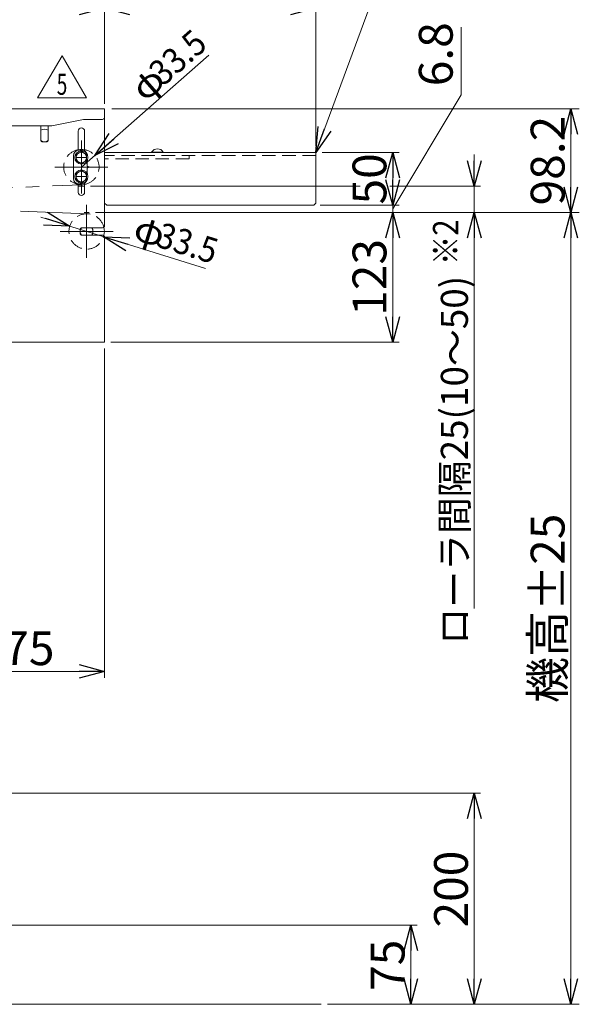
# Model space of a CAD drawing. Units: millimetres. Extents: x -1576 to 1576, y -1081 to 1081.
# Drawn here: x -174 to 355, y -569 to 364 of the extents above; entities that cross this region are included whole.
import ezdxf
from ezdxf.enums import TextEntityAlignment as Align

# ---------------------------------------------------------------- set-up
doc = ezdxf.new("R2010")
doc.units = ezdxf.units.MM
doc.header["$LTSCALE"] = 2
doc.header["$PDSIZE"] = 1
for name, pattern in [('CENTERX2', [101.6, 63.5, -12.7, 12.7, -12.7]), ('DASHED2', [9.525, 6.35, -3.175]), ('PHANTOM', [63.5, 31.75, -6.35, 6.35, -6.35, 6.35, -6.35])]:
    doc.linetypes.add(name, pattern=pattern)
doc.styles.add('dcStyle0', font='ＭＳ Ｐゴシック', dxfattribs={"width": 0.75})
doc.styles.add('dcStyle1', font='txt.shx', dxfattribs={"width": 1.2, "bigfont": 'bigfont'})
doc.dimstyles.new('dc_Rotated', dxfattribs={"dimtxt": 32, "dimasz": 24.000015, "dimexe": 8, "dimexo": 8, "dimgap": 4.2, "dimtad": 3, "dimdsep": 46, "dimtxsty": 'dcStyle0', "dimblk1": 'OPEN30', "dimblk2": 'OPEN30', "dimsah": 1, "dimcen": 0.09, "dimclrd": 2, "dimclre": 2, "dimclrt": 2, "dimadec": 0, "dimazin": 2, "dimtfac": 1, "dimtdec": 4, "dimtmove": 0, "dimatfit": 3, "dimfxl": 1, "dimarcsym": 0})

# ---------------------------------------------------------------- blocks, each defined once
blk = doc.blocks.new('_Open30')
at = {"color": 0, "linetype": 'ByBlock', "lineweight": -2}
for p, q in [((-1, 0.267949), (0, 0)), ((0, 0), (-1, -0.267949)), ((0, 0), (-1, 0))]:
    blk.add_line(p, q, dxfattribs=at)
blk = doc.blocks.new('*D7')
at = {"color": 2, "linetype": 'Continuous', "lineweight": 13}
for p, q in [((256, 236.34), (256, 206.34)), ((-107.5, 206.34), (147.97, 206.34)), ((176.19, 206.34), (262, 206.34)), ((256, 206.34), (256, 181.34)), ((-102.5, 181.34), (262, 181.34)), ((256, -193.85), (256, 181.34))]:
    blk.add_line(p, q, dxfattribs=at)
at = {"color": 2, "xscale": 24.00002246092228, "yscale": 23.99991494578914}
for p, rotation in [((256, 206.34), 270), ((256, 181.34), 89.99999999999999)]:
    blk.add_blockref('_Open30', p, dxfattribs=dict(at, rotation=rotation))
at = {"color": 4, "insert": (250, 121.35), "char_height": 25.6, "attachment_point": 9, "rotation": 90, "style": 'dcStyle0'}
blk.add_mtext('\\T1.00;ローラ間隔25(10～50)', dxfattribs=at)
blk = doc.blocks.new('*D8')
at = {"color": 2, "linetype": 'Continuous', "lineweight": 13}
for p, q in [((-794, 285.54), (-794, 380.81)), ((-794, 374.81), (-94, 374.81)), ((-94, 284.34), (-94, 380.81))]:
    blk.add_line(p, q, dxfattribs=at)
at = {"color": 2, "xscale": 24.00002246092228, "yscale": 23.99991494578914}
for p, rotation in [((-794, 374.81), 180), ((-94, 374.81), 360)]:
    blk.add_blockref('_Open30', p, dxfattribs=dict(at, rotation=rotation))
at = {"color": 2, "insert": (-444, 382.81), "char_height": 32, "attachment_point": 8, "style": 'dcStyle0'}
blk.add_mtext('\\T1.00;700', dxfattribs=at)
blk = doc.blocks.new('*D9')
at = {"color": 2, "linetype": 'Continuous', "lineweight": 13}
for p, q in [((-94, 284.34), (-94, 380.81)), ((-94, 374.81), (106, 374.81)), ((106, 244.14), (106, 380.81))]:
    blk.add_line(p, q, dxfattribs=at)
at = {"color": 2, "xscale": 24.00002246092228, "yscale": 23.99991494578914}
for p, rotation in [((-94, 374.81), 180), ((106, 374.81), 360)]:
    blk.add_blockref('_Open30', p, dxfattribs=dict(at, rotation=rotation))
at = {"color": 2, "insert": (6, 382.81), "char_height": 32, "attachment_point": 8, "style": 'dcStyle0'}
blk.add_mtext('\\T1.00;200', dxfattribs=at)
blk = doc.blocks.new('*D14')
at = {"color": 2, "linetype": 'Continuous', "lineweight": 13}
for p, q in [((-94, 52.34), (-94, -259.39)), ((-269, -227.66), (-269, -259.39)), ((-269, -253.39), (-94, -253.39))]:
    blk.add_line(p, q, dxfattribs=at)
at = {"color": 2, "xscale": 24.00002246092228, "yscale": 23.99991494578914}
for p, rotation in [((-269, -253.39), 180), ((-94, -253.39), 360)]:
    blk.add_blockref('_Open30', p, dxfattribs=dict(at, rotation=rotation))
at = {"color": 2, "insert": (-177.84, -247.39), "char_height": 32, "attachment_point": 8, "style": 'dcStyle0'}
blk.add_mtext('\\T1.00;175', dxfattribs=at)
blk = doc.blocks.new('*D22')
at = {"color": 2, "linetype": 'Continuous', "lineweight": 13}
for p, q in [((-249, -493.66), (202, -493.66)), ((196, -568.66), (196, -493.66)), ((117, -568.66), (202, -568.66))]:
    blk.add_line(p, q, dxfattribs=at)
at = {"color": 2, "xscale": 24.00002246092228, "yscale": 23.99991494578914}
for p, rotation in [((196, -493.66), 90), ((196, -568.66), 270)]:
    blk.add_blockref('_Open30', p, dxfattribs=dict(at, rotation=rotation))
at = {"color": 2, "insert": (190, -531.69), "char_height": 32, "attachment_point": 8, "rotation": 90, "style": 'dcStyle0'}
blk.add_mtext('\\T1.00;75', dxfattribs=at)
blk = doc.blocks.new('*D23')
at = {"color": 2, "linetype": 'Continuous', "lineweight": 13}
for p, q in [((-225, -368.66), (262, -368.66)), ((256, -568.66), (256, -368.66)), ((117, -568.66), (262, -568.66))]:
    blk.add_line(p, q, dxfattribs=at)
at = {"color": 2, "xscale": 24.00002246092228, "yscale": 23.99991494578914}
for p, rotation in [((256, -368.66), 90), ((256, -568.66), 270)]:
    blk.add_blockref('_Open30', p, dxfattribs=dict(at, rotation=rotation))
at = {"color": 2, "insert": (250, -459.51), "char_height": 32, "attachment_point": 8, "rotation": 90, "style": 'dcStyle0'}
blk.add_mtext('\\T1.00;200', dxfattribs=at)
blk = doc.blocks.new('DC_GROUP_W_MTV_S_010A_5_5')
at = {"color": 2, "linetype": 'Continuous', "lineweight": 13}
for p, q in [((-154.49, 176.89), (1.63, 128.25)), ((-127, 168.32), (-127.09, 168.35)), ((-95.01, 158.36), (-94.92, 158.33))]:
    blk.add_line(p, q, dxfattribs=at)
at = {"color": 2, "xscale": 24.00002246092228, "yscale": 23.99991494578914}
for p, rotation in [((-127, 168.32), 342.6981495413988), ((-95.01, 158.36), 162.6981495413988)]:
    blk.add_blockref('_Open30', p, dxfattribs=dict(at, rotation=rotation))
at = {"color": 2, "style": 'dcStyle0'}
for s, width, p, p2 in [('φ', 0.825, (-68.53, 156.39), (-41.04, 147.83)), ('33.5', 0.968942, (-46.53, 149.54), (8.46, 132.41))]:
    blk.add_text(s, height=24, rotation=342.69815, dxfattribs=dict(at, width=width)).set_placement(p, p2, align=Align.FIT)
blk = doc.blocks.new('DC_GROUP_W_MTV_S_010A_5_8')
at = {"color": 2, "linetype": 'Continuous', "lineweight": 13}
for p, q in [((-116, 224.34), (4.72, 330.31)), ((-103.41, 235.39), (-103.34, 235.46))]:
    blk.add_line(p, q, dxfattribs=at)
at = {"color": 2, "xscale": 24.00002246092228, "yscale": 23.99991494578914, "rotation": 221.2763685468524}
blk.add_blockref('_Open30', (-103.41, 235.39), dxfattribs=at)
at = {"color": 2, "style": 'dcStyle0'}
for s, width, p, p2 in [('33.5', 0.968942, (-38.56, 300.3), (4.73, 338.3)), ('φ', 0.825, (-55.88, 285.1), (-34.23, 304.1))]:
    blk.add_text(s, height=24, rotation=41.27637, dxfattribs=dict(at, width=width)).set_placement(p, p2, align=Align.FIT)
blk = doc.blocks.new('DC_GROUP_W_MTV_S_010A_5_9')
at = {"color": 2, "linetype": 'Continuous', "lineweight": 13}
for p, q in [((156.58, 374.81), (106, 238.14)), ((333.74, 374.81), (156.58, 374.81))]:
    blk.add_line(p, q, dxfattribs=at)
at = {"color": 2, "xscale": 24.00002246092228, "yscale": 23.99991494578914, "rotation": 249.6904931424424}
blk.add_blockref('_Open30', (106, 238.14), dxfattribs=at)
blk = doc.blocks.new('*D33')
at = {"color": 2, "linetype": 'Continuous', "lineweight": 13}
for p, q in [((-102.5, 181.34), (184.79, 181.34)), ((178.79, 58.34), (178.79, 181.34)), ((-88, 58.34), (184.79, 58.34))]:
    blk.add_line(p, q, dxfattribs=at)
at = {"color": 2, "xscale": 24.00002246092228, "yscale": 23.99991494578914}
for p, rotation in [((178.79, 181.34), 90), ((178.79, 58.34), 270)]:
    blk.add_blockref('_Open30', p, dxfattribs=dict(at, rotation=rotation))
at = {"color": 2, "insert": (172.79, 119.84), "char_height": 32, "attachment_point": 8, "rotation": 90, "style": 'dcStyle0'}
blk.add_mtext('\\T1.00;123', dxfattribs=at)
blk = doc.blocks.new('*D34')
at = {"color": 2, "linetype": 'Continuous', "lineweight": 13}
for p, q in [((243.58, 356.88), (243.58, 292.88)), ((243.58, 292.88), (178.79, 184.74)), ((110, 188.14), (184.79, 188.14)), ((178.79, 181.34), (178.79, 188.14)), ((-102.5, 181.34), (184.79, 181.34))]:
    blk.add_line(p, q, dxfattribs=at)
at = {"color": 2, "insert": (235.58, 300.88), "char_height": 32, "attachment_point": 7, "rotation": 90, "style": 'dcStyle0'}
blk.add_mtext('\\T1.00;6.8', dxfattribs=at)
blk = doc.blocks.new('*D35')
at = {"color": 2, "linetype": 'Continuous', "lineweight": 13}
for p, q in [((112, 238.14), (184.79, 238.14)), ((178.79, 188.14), (178.79, 238.14)), ((110, 188.14), (184.79, 188.14))]:
    blk.add_line(p, q, dxfattribs=at)
at = {"color": 2, "xscale": 24.00002246092228, "yscale": 23.99991494578914}
for p, rotation in [((178.79, 238.14), 90), ((178.79, 188.14), 270)]:
    blk.add_blockref('_Open30', p, dxfattribs=dict(at, rotation=rotation))
at = {"color": 2, "insert": (172.79, 213.14), "char_height": 32, "attachment_point": 8, "rotation": 90, "style": 'dcStyle0'}
blk.add_mtext('\\T1.00;50', dxfattribs=at)
blk = doc.blocks.new('*D36')
at = {"color": 2, "linetype": 'Continuous', "lineweight": 13}
for p, q in [((-100.5, 181.34), (355.49, 181.34)), ((347.49, -568.66), (347.49, 181.34)), ((119, -568.66), (355.49, -568.66))]:
    blk.add_line(p, q, dxfattribs=at)
at = {"color": 2, "xscale": 24.00002246092228, "yscale": 23.99991494578914}
for p, rotation in [((347.49, 181.34), 90), ((347.49, -568.66), 270)]:
    blk.add_blockref('_Open30', p, dxfattribs=dict(at, rotation=rotation))
at = {"color": 4, "insert": (341.49, -193.66), "char_height": 32, "attachment_point": 8, "rotation": 90, "style": 'dcStyle0'}
blk.add_mtext('\\T1.00;機高±25', dxfattribs=at)
blk = doc.blocks.new('*D37')
at = {"color": 2, "linetype": 'Continuous', "lineweight": 13}
for p, q in [((-87.2, 279.54), (355.49, 279.54)), ((347.49, 181.34), (347.49, 279.54)), ((-100.5, 181.34), (355.49, 181.34))]:
    blk.add_line(p, q, dxfattribs=at)
at = {"color": 2, "xscale": 24.00002246092228, "yscale": 23.99991494578914}
for p, rotation in [((347.49, 279.54), 90), ((347.49, 181.34), 270)]:
    blk.add_blockref('_Open30', p, dxfattribs=dict(at, rotation=rotation))
at = {"color": 2, "insert": (341.49, 230.44), "char_height": 32, "attachment_point": 8, "rotation": 90, "style": 'dcStyle0'}
blk.add_mtext('\\T1.00;98.2', dxfattribs=at)
blk = doc.blocks.new('DC_GROUP_W_MTV_S_010A_5_18')
at = {"color": 2, "linetype": 'Continuous', "lineweight": 13}
for p, q in [((-157.41, 289.78), (-134.32, 329.78)), ((-134.32, 329.78), (-111.22, 289.78)), ((-111.22, 289.78), (-157.41, 289.78))]:
    blk.add_line(p, q, dxfattribs=at)
at = {"color": 2, "style": 'dcStyle1', "width": 0.617647}
blk.add_text('5', height=20, dxfattribs=at).set_placement((-139.32, 292.78), (-129.32, 292.78), align=Align.FIT)

msp = doc.modelspace()

# ---------------------------------------------------------------- linework, layer by layer
at = {"color": 7, "linetype": 'Continuous', "lineweight": 13}
for p, q in [((-94.003, 279.54), (-794.003, 279.54)), ((-94.003, 168.84), (-94.003, 279.54)), ((-744.003, 263.54), (-144.003, 263.54)), ((-154.503, 263.54), (-154.503, 249.34)), ((-147.503, 249.34), (-147.503, 263.54)), ((-114.003, 269.54), (-144.003, 263.54)), ((-114.003, 269.54), (-96.003, 269.54)), ((-119.053, 240.34), (-119.053, 258.29)), ((-112.953, 239.64), (-112.953, 258.29)), ((-153.503, 248.34), (-148.503, 248.34)), ((-123.503, 235.34), (-123.503, 213.34)), ((-116.003, 239.113), (-121.003, 236.226)), ((-121.003, 236.226), (-121.003, 230.453)), ((-118.503, 240.34), (-115.503, 240.34)), ((-111.003, 236.226), (-116.003, 239.113)), ((-111.003, 230.453), (-111.003, 236.226)), ((105.997, 238.14), (-94.003, 238.14)), ((-49.503, 238.54), (-49.503, 238.14)), ((-38.503, 238.54), (-38.503, 238.14)), ((105.997, 190.14), (105.997, 238.14)), ((-121.003, 230.453), (-116.003, 227.566)), ((-116.003, 227.566), (-111.003, 230.453)), ((-110.503, 230.34), (-110.503, 225.34)), ((-110.503, 225.34), (-108.623, 224.523)), ((-110.503, 223.34), (-108.623, 224.156)), ((-116.003, 221.113), (-121.003, 218.226)), ((-121.003, 218.226), (-121.003, 212.453)), ((-111.003, 218.226), (-116.003, 221.113)), ((-111.003, 212.453), (-111.003, 218.226)), ((-110.503, 223.34), (-110.503, 218.34)), ((-121.003, 212.453), (-116.003, 209.566)), ((-119.053, 200.39), (-119.053, 208.34)), ((-118.503, 208.34), (-115.503, 208.34)), ((-116.003, 209.566), (-111.003, 212.453)), ((-112.953, 200.39), (-112.953, 209.039)), ((-92.003, 188.14), (-94.003, 190.14)), ((-92.003, 188.14), (103.997, 188.14)), ((105.997, 190.14), (103.997, 188.14)), ((-117.003, 165.84), (-117.003, 160.84)), ((-96.003, 166.84), (-116.003, 166.84)), ((-96.003, 159.84), (-116.003, 159.84)), ((-94.003, 58.34), (-94.003, 157.84)), ((-692.803, 58.34), (-94.003, 58.34))]:
    msp.add_line(p, q, dxfattribs=at)
at = {"color": 3, "linetype": 'CENTERX2', "lineweight": 13}
for p, q in [((-116.003, 249.465), (-116.003, 199.215)), ((-120.878, 233.34), (-111.128, 233.34)), ((-116.003, 238.215), (-116.003, 228.465)), ((-141.128, 224.34), (-90.878, 224.34)), ((-120.878, 215.34), (-111.128, 215.34)), ((-116.003, 220.215), (-116.003, 210.465)), ((-111.003, 138.215), (-111.003, 188.465)), ((-136.128, 163.34), (-85.878, 163.34))]:
    msp.add_line(p, q, dxfattribs=at)
at = {"color": 4, "linetype": 'DASHED2', "lineweight": 13}
for p, q in [((105.997, 235.14), (-94.003, 235.14)), ((-14.003, 235.14), (-14.003, 232.14)), ((-14.003, 232.14), (-94.003, 232.14))]:
    msp.add_line(p, q, dxfattribs=at)
at = {"color": 3, "linetype": 'Continuous', "lineweight": 13}
for p, q in [((-49.503, 238.54), (-38.503, 238.54)), ((110.997, -568.66), (-799.003, -568.66))]:
    msp.add_line(p, q, dxfattribs=at)
at = {"color": 140, "linetype": 'PHANTOM', "lineweight": 13}
for p, q in [((-777.698, 180.075), (-115.307, 207.604)), ((-110.307, 180.075), (-772.698, 207.604))]:
    msp.add_line(p, q, dxfattribs=at)
at = {"color": 91, "linetype": 'PHANTOM', "lineweight": 13}
for p, q in [((-113.503, 206.34), (-118.503, 206.34)), ((-108.503, 181.34), (-113.503, 181.34))]:
    msp.add_line(p, q, dxfattribs=at)
at = {"color": 7, "linetype": 'Continuous', "lineweight": 13}
for centre in [(-116.003, 233.34), (-116.003, 215.34)]:
    msp.add_circle(centre, 6.25, dxfattribs=at)
at = {"color": 3, "linetype": 'Continuous', "lineweight": 13}
for centre in [(-116.003, 233.34), (-116.003, 215.34)]:
    msp.add_circle(centre, 5, dxfattribs=at)
at = {"color": 7, "linetype": 'Continuous', "lineweight": 13}
for centre, radius, start, end in [((-96.003, 271.54), 2, 270, 0), ((-116.003, 258.29), 3.05, 360, 180), ((-151.003, 254.34), 6, 54.314665, 125.685335), ((-151.003, 254.34), 6, 234.314665, 305.685335), ((-153.503, 249.34), 1, 180, 270), ((-148.503, 249.34), 1, 270, 0), ((-118.503, 235.34), 5, 90, 180), ((-116.003, 224.34), 16.75, 79.508506, 100.491494), ((-115.503, 235.34), 5, 14.386684, 90), ((-44.003, 235.211), 6.429, 31.185622, 148.814378), ((-108.703, 224.34), 0.2, 293.480759, 66.519241), ((-118.503, 213.34), 5, 180, 270), ((-116.003, 224.34), 16.75, 259.508506, 280.491494), ((-115.503, 213.34), 5, 270, 345.613316), ((-116.003, 200.39), 3.05, 180, 360), ((-96.003, 168.84), 2, 270, 0), ((-111.003, 163.34), 6, 144.314665, 215.685335), ((-116.003, 165.84), 1, 90, 180), ((-116.003, 160.84), 1, 180, 270), ((-111.003, 163.34), 6, 324.314665, 35.685335), ((-96.003, 157.84), 2, 0, 90), ((-111.003, 163.34), 16.75, 346.327028, 13.672972)]:
    msp.add_arc(centre, radius, start, end, dxfattribs=at)
at = {"color": 4, "linetype": 'DASHED2', "lineweight": 13}
for centre, start, end in [((-116.003, 224.34), 100.491494, 259.508506), ((-116.003, 224.34), 280.491494, 79.508506), ((-111.003, 163.34), 13.672972, 346.327028)]:
    msp.add_arc(centre, 16.75, start, end, dxfattribs=at)
at = {"color": 7, "linetype": 'Continuous'}
for p in [(-116.003, 233.34), (-116.003, 215.34)]:
    msp.add_point(p, dxfattribs=at)

# ---------------------------------------------------------------- block references
at = {"linetype": 'Continuous'}
for name in ['DC_GROUP_W_MTV_S_010A_5_9', 'DC_GROUP_W_MTV_S_010A_5_8', 'DC_GROUP_W_MTV_S_010A_5_18', 'DC_GROUP_W_MTV_S_010A_5_5']:
    msp.add_blockref(name, (0, 0), dxfattribs=at)

# ---------------------------------------------------------------- texts
at = {"color": 2, "style": 'dcStyle0', "width": 0.825}
msp.add_text('※2', height=24, rotation=90, dxfattribs=at).set_placement((240.9, 131.551), (240.9, 174.751), align=Align.FIT)

# ---------------------------------------------------------------- dimensions: what is measured, and where the dimension line sits
at = {"linetype": 'Continuous', "lineweight": 13}
for base, p1, p2, override, picture, middle in [((-94.003, 374.806), (-794.003, 277.54), (-94.003, 276.34), {"dimtxt": 32, "dimasz": 24.000015, "dimexe": 6, "dimexo": 8, "dimgap": 8, "dimtad": 3, "dimtih": 0, "dimtoh": 0, "dimdec": 2, "dimlfac": 1, "dimzin": 8, "dimtxsty": 'dcStyle0', "dimblk1": 'Open30', "dimblk2": 'Open30', "dimsah": 1, "dimclrd": 2, "dimclre": 2, "dimclrt": 2, "dimazin": 2, "dimtofl": 1, "dimtolj": 0, "dimtzin": 8, "dimarcsym": 1}, '*D8', (-444.003, 374.806)), ((105.997, 374.806), (-94.003, 276.34), (105.997, 236.14), {"dimtxt": 32, "dimasz": 24.000015, "dimexe": 6, "dimexo": 8, "dimgap": 8, "dimtad": 3, "dimtih": 0, "dimtoh": 0, "dimdec": 2, "dimlfac": 1, "dimzin": 8, "dimtxsty": 'dcStyle0', "dimblk1": 'Open30', "dimblk2": 'Open30', "dimsah": 1, "dimclrd": 2, "dimclre": 2, "dimclrt": 2, "dimazin": 2, "dimtofl": 1, "dimtolj": 0, "dimtzin": 8, "dimarcsym": 1}, '*D9', (5.997, 374.806)), ((-94.003, -253.394), (-269.003, -219.66), (-94.003, 60.34), {"dimtxt": 32, "dimasz": 24.000015, "dimexe": 6, "dimexo": 8, "dimgap": 6, "dimtad": 3, "dimtih": 0, "dimtoh": 0, "dimdec": 2, "dimlfac": 1, "dimzin": 8, "dimtxsty": 'dcStyle0', "dimblk1": 'Open30', "dimblk2": 'Open30', "dimsah": 1, "dimclrd": 2, "dimclre": 2, "dimclrt": 2, "dimazin": 2, "dimtofl": 1, "dimtolj": 0, "dimtzin": 8, "dimarcsym": 1}, '*D14', (-177.841, -253.394))]:
    dim = msp.add_linear_dim(base=base, p1=p1, p2=p2, dimstyle='dc_Rotated', override=override, dxfattribs=at)
    dim.commit()
    dim.dimension.update_dxf_attribs({"geometry": picture, "text_midpoint": middle, "dimtype": 160})
for base, p1, p2, override, picture, middle in [((178.792, 188.14), (-110.503, 181.34), (101.997, 188.14), {"dimtxt": 32, "dimasz": 24.000015, "dimexe": 6, "dimexo": 8, "dimgap": 56.792538, "dimtad": 3, "dimtih": 0, "dimtoh": 0, "dimdec": 2, "dimlfac": 1, "dimzin": 8, "dimtxsty": 'dcStyle0', "dimblk1": 'Open30', "dimblk2": 'Open30', "dimsah": 1, "dimclrd": 2, "dimclre": 2, "dimclrt": 2, "dimazin": 2, "dimtofl": 1, "dimtolj": 0, "dimtzin": 8, "dimarcsym": 1}, '*D34', (178.792, 324.879)), ((347.488, 279.54), (-108.503, 181.34), (-95.203, 279.54), {"dimtxt": 32, "dimasz": 24.000015, "dimexe": 8, "dimexo": 8, "dimgap": 6, "dimtad": 3, "dimtih": 0, "dimtoh": 0, "dimdec": 2, "dimlfac": 1, "dimzin": 8, "dimtxsty": 'dcStyle0', "dimblk1": 'Open30', "dimblk2": 'Open30', "dimsah": 1, "dimclrd": 2, "dimclre": 2, "dimclrt": 2, "dimazin": 2, "dimtofl": 1, "dimtolj": 0, "dimtzin": 8, "dimarcsym": 1}, '*D37', (347.488, 230.44)), ((178.792, 238.14), (101.997, 188.14), (103.997, 238.14), {"dimtxt": 32, "dimasz": 24.000015, "dimexe": 6, "dimexo": 8, "dimgap": 6, "dimtad": 3, "dimtih": 0, "dimtoh": 0, "dimdec": 2, "dimlfac": 1, "dimzin": 8, "dimtxsty": 'dcStyle0', "dimblk1": 'Open30', "dimblk2": 'Open30', "dimsah": 1, "dimclrd": 2, "dimclre": 2, "dimclrt": 2, "dimazin": 2, "dimtofl": 1, "dimtolj": 0, "dimtzin": 8, "dimarcsym": 1}, '*D35', (178.792, 213.14)), ((178.792, 181.34), (-96.003, 58.34), (-110.503, 181.34), {"dimtxt": 32, "dimasz": 24.000015, "dimexe": 6, "dimexo": 8, "dimgap": 6, "dimtad": 3, "dimtih": 0, "dimtoh": 0, "dimdec": 2, "dimlfac": 1, "dimzin": 8, "dimtxsty": 'dcStyle0', "dimblk1": 'Open30', "dimblk2": 'Open30', "dimsah": 1, "dimclrd": 2, "dimclre": 2, "dimclrt": 2, "dimazin": 2, "dimtofl": 1, "dimtolj": 0, "dimtzin": 8, "dimarcsym": 1}, '*D33', (178.792, 119.84)), ((255.997, -368.66), (108.997, -568.66), (-233.003, -368.66), {"dimtxt": 32, "dimasz": 24.000015, "dimexe": 6, "dimexo": 8, "dimgap": 6, "dimtad": 3, "dimtih": 0, "dimtoh": 0, "dimdec": 2, "dimlfac": 1, "dimzin": 8, "dimtxsty": 'dcStyle0', "dimblk1": 'Open30', "dimblk2": 'Open30', "dimsah": 1, "dimclrd": 2, "dimclre": 2, "dimclrt": 2, "dimazin": 2, "dimtofl": 1, "dimtolj": 0, "dimtzin": 8, "dimarcsym": 1}, '*D23', (255.997, -459.514)), ((195.997, -493.66), (108.997, -568.66), (-257.003, -493.66), {"dimtxt": 32, "dimasz": 24.000015, "dimexe": 6, "dimexo": 8, "dimgap": 6, "dimtad": 3, "dimtih": 0, "dimtoh": 0, "dimdec": 2, "dimlfac": 1, "dimzin": 8, "dimtxsty": 'dcStyle0', "dimblk1": 'Open30', "dimblk2": 'Open30', "dimsah": 1, "dimclrd": 2, "dimclre": 2, "dimclrt": 2, "dimazin": 2, "dimtofl": 1, "dimtolj": 0, "dimtzin": 8, "dimarcsym": 1}, '*D22', (195.997, -531.69))]:
    dim = msp.add_linear_dim(base=base, p1=p1, p2=p2, angle=90, dimstyle='dc_Rotated', override=override, dxfattribs=at)
    dim.commit()
    dim.dimension.update_dxf_attribs({"geometry": picture, "text_midpoint": middle, "dimtype": 160})
for base, p1, p2, text, override, picture, middle in [((255.997, 181.34), (168.194, 206.34), (-110.503, 181.34), 'ローラ間隔<>(10～50)', {"dimtxt": 25.6, "dimasz": 24.000015, "dimexe": 6, "dimexo": 8, "dimgap": 6, "dimtad": 3, "dimtih": 0, "dimtoh": 0, "dimdec": 2, "dimlfac": 1, "dimzin": 8, "dimtxsty": 'dcStyle0', "dimblk1": 'Open30', "dimblk2": 'Open30', "dimsah": 1, "dimclrd": 2, "dimclre": 2, "dimclrt": 4, "dimazin": 2, "dimtofl": 1, "dimtolj": 0, "dimtzin": 8, "dimarcsym": 1}, '*D7', (255.997, -32.25)), ((347.488, 181.34), (110.997, -568.66), (-108.503, 181.34), '機高±25', {"dimtxt": 32, "dimasz": 24.000015, "dimexe": 8, "dimexo": 8, "dimgap": 6, "dimtad": 3, "dimtih": 0, "dimtoh": 0, "dimdec": 2, "dimlfac": 1, "dimzin": 8, "dimtxsty": 'dcStyle0', "dimblk1": 'Open30', "dimblk2": 'Open30', "dimsah": 1, "dimclrd": 2, "dimclre": 2, "dimclrt": 4, "dimazin": 2, "dimtofl": 1, "dimtolj": 0, "dimtzin": 8, "dimarcsym": 1}, '*D36', (347.488, -193.66))]:
    dim = msp.add_linear_dim(base=base, p1=p1, p2=p2, angle=90, text=text, dimstyle='dc_Rotated', override=override, dxfattribs=at)
    dim.commit()
    dim.dimension.update_dxf_attribs({"geometry": picture, "text_midpoint": middle, "dimtype": 160})

doc.saveas('drawing.dxf')
